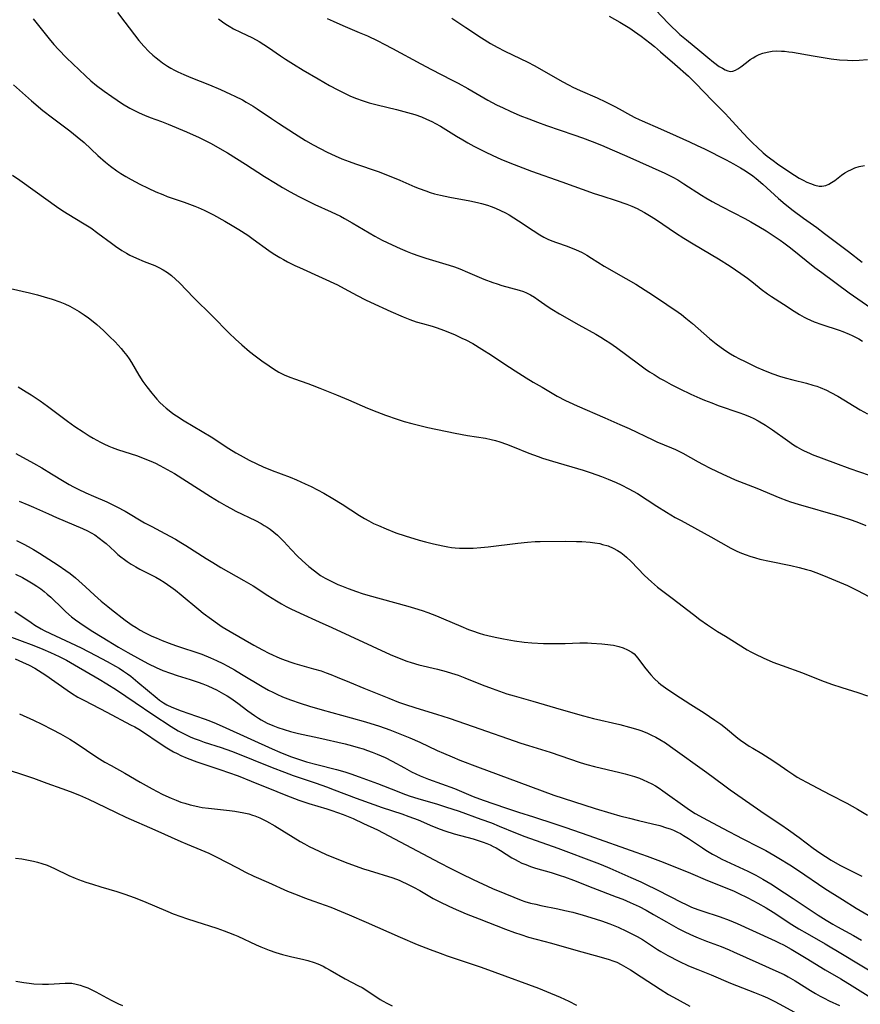
# Model space of a CAD drawing. Units: inches. Extents: x 2080196 to 2085652, y 249202 to 254644.
# Drawn here: x 2080588 to 2080726, y 250075 to 250236 of the extents above; entities that cross this region are included whole.
import ezdxf

# ---------------------------------------------------------------- set-up
doc = ezdxf.new("R2010")
doc.units = ezdxf.units.IN
doc.header["$MEASUREMENT"] = 0
doc.layers.add('c_22_T12S_R19E', color=53, linetype='Continuous')

msp = doc.modelspace()

# ---------------------------------------------------------------- linework, layer by layer
at = {"layer": 'c_22_T12S_R19E', "elevation": 968}
msp.add_lwpolyline([(2080586.68, 250113.45), (2080588.21, 250112.96), (2080590.33, 250112.23), (2080592.56, 250111.41), (2080595, 250110.55), (2080596.35, 250110.06), (2080597.89, 250109.43), (2080599.37, 250108.78), (2080600.59, 250108.19), (2080603.87, 250106.59), (2080605.45, 250105.86), (2080610.25, 250103.78), (2080614.46, 250101.86), (2080615.55, 250101.4), (2080617.76, 250100.49), (2080619.05, 250099.95), (2080620.29, 250099.36), (2080623.76, 250097.54), (2080625.1, 250096.85), (2080626.44, 250096.19), (2080628.82, 250095.11), (2080631.96, 250093.74), (2080633.55, 250093.09), (2080634.76, 250092.62), (2080636.28, 250092.06), (2080639.04, 250091.07), (2080640.75, 250090.41), (2080642.05, 250089.86), (2080644.83, 250088.62), (2080650.42, 250086.19), (2080653.22, 250085), (2080655.35, 250084.15), (2080656.98, 250083.54), (2080658.1, 250083.14), (2080663.71, 250081.25), (2080665.95, 250080.45), (2080673.06, 250077.8), (2080674.39, 250077.28), (2080676.61, 250076.35), (2080678.03, 250075.71), (2080679.33, 250075.05)], dxfattribs=at)
at = {"layer": 'c_22_T12S_R19E'}
for points in [[(2080604.1, 250237.66, 940), (2080605.33, 250236.1, 940), (2080607.63, 250233.1, 940), (2080608.44, 250232.14, 940), (2080609.26, 250231.29, 940), (2080609.92, 250230.68, 940), (2080610.42, 250230.25, 940), (2080610.93, 250229.84, 940), (2080611.46, 250229.45, 940), (2080612.31, 250228.9, 940), (2080612.87, 250228.56, 940), (2080613.45, 250228.25, 940), (2080613.97, 250227.98, 940), (2080614.99, 250227.51, 940), (2080616.14, 250227.02, 940), (2080619.18, 250225.83, 940), (2080621, 250225.08, 940), (2080622.64, 250224.32, 940), (2080623.35, 250223.98, 940), (2080624.58, 250223.34, 940), (2080625.19, 250223, 940), (2080626.33, 250222.31, 940), (2080627, 250221.87, 940), (2080629.32, 250220.29, 940), (2080630.48, 250219.53, 940), (2080633.09, 250217.83, 940), (2080634.92, 250216.69, 940), (2080636.14, 250215.99, 940), (2080637.3, 250215.38, 940), (2080638.44, 250214.81, 940), (2080639.77, 250214.2, 940), (2080640.88, 250213.71, 940), (2080642.06, 250213.25, 940), (2080643.12, 250212.87, 940), (2080646.79, 250211.61, 940), (2080648.32, 250211.04, 940), (2080650.34, 250210.22, 940), (2080652.84, 250209.12, 940), (2080653.51, 250208.84, 940), (2080654.6, 250208.43, 940), (2080655.32, 250208.19, 940), (2080656.05, 250207.98, 940), (2080657.05, 250207.73, 940), (2080658.54, 250207.42, 940), (2080661.81, 250206.83, 940), (2080663.07, 250206.56, 940), (2080663.76, 250206.38, 940), (2080664.7, 250206.1, 940), (2080665.33, 250205.89, 940), (2080666.02, 250205.63, 940), (2080666.87, 250205.26, 940), (2080667.69, 250204.85, 940), (2080668.26, 250204.53, 940), (2080669.05, 250204.05, 940), (2080669.81, 250203.55, 940), (2080672.18, 250201.94, 940), (2080673.31, 250201.24, 940), (2080673.96, 250200.89, 940), (2080674.62, 250200.56, 940), (2080675.24, 250200.29, 940), (2080676.03, 250200, 940), (2080677.77, 250199.39, 940), (2080678.45, 250199.13, 940), (2080679.13, 250198.86, 940), (2080680.21, 250198.35, 940), (2080680.98, 250197.91, 940), (2080681.74, 250197.45, 940), (2080683.84, 250196.13, 940), (2080687.39, 250194.12, 940), (2080689.02, 250193.14, 940), (2080690.58, 250192.17, 940), (2080691.74, 250191.42, 940), (2080694.1, 250189.84, 940), (2080695.94, 250188.57, 940), (2080696.48, 250188.18, 940), (2080697.24, 250187.6, 940), (2080698.31, 250186.73, 940), (2080701.1, 250184.27, 940), (2080702.19, 250183.38, 940), (2080703.01, 250182.78, 940), (2080703.76, 250182.25, 940), (2080704.53, 250181.76, 940), (2080705.21, 250181.36, 940), (2080706, 250180.93, 940), (2080706.8, 250180.53, 940), (2080708.82, 250179.57, 940), (2080709.84, 250179.12, 940), (2080710.48, 250178.86, 940), (2080711.46, 250178.49, 940), (2080712.55, 250178.11, 940), (2080713.47, 250177.83, 940), (2080714.75, 250177.48, 940), (2080716.98, 250176.93, 940), (2080718.04, 250176.63, 940), (2080718.65, 250176.44, 940), (2080719.24, 250176.22, 940), (2080720.24, 250175.8, 940), (2080720.99, 250175.43, 940), (2080722.11, 250174.81, 940), (2080725.8, 250172.6, 940), (2080726.99, 250171.92, 940)], [(2080692.25, 250238.09, 930), (2080694.39, 250235.87, 930), (2080694.99, 250235.26, 930), (2080695.63, 250234.66, 930), (2080696.26, 250234.09, 930), (2080697.35, 250233.17, 930), (2080699.52, 250231.39, 930), (2080700.82, 250230.29, 930), (2080701.74, 250229.54, 930), (2080702.7, 250228.85, 930), (2080703.2, 250228.53, 930), (2080703.65, 250228.28, 930), (2080704.09, 250228.09, 930), (2080704.52, 250228.02, 930), (2080704.93, 250228.06, 930), (2080705.33, 250228.21, 930), (2080705.74, 250228.43, 930), (2080706.22, 250228.77, 930), (2080707.14, 250229.5, 930), (2080707.77, 250229.95, 930), (2080708.23, 250230.25, 930), (2080708.71, 250230.52, 930), (2080709.25, 250230.78, 930), (2080709.81, 250231, 930), (2080710.55, 250231.2, 930), (2080711.36, 250231.33, 930), (2080712.12, 250231.37, 930), (2080712.9, 250231.35, 930), (2080713.36, 250231.32, 930), (2080714.11, 250231.24, 930), (2080714.71, 250231.15, 930), (2080718.1, 250230.55, 930), (2080719.38, 250230.34, 930), (2080721.02, 250230.1, 930), (2080722.4, 250229.94, 930), (2080723.7, 250229.85, 930), (2080724.47, 250229.83, 930), (2080725.61, 250229.85, 930), (2080726.98, 250229.97, 930)], [(2080590.32, 250236.61, 942), (2080592.93, 250233.34, 942), (2080593.7, 250232.43, 942), (2080594.47, 250231.59, 942), (2080595.77, 250230.27, 942), (2080598.85, 250227.31, 942), (2080599.74, 250226.49, 942), (2080600.66, 250225.73, 942), (2080601.91, 250224.78, 942), (2080603.16, 250223.9, 942), (2080604.95, 250222.73, 942), (2080606.13, 250222.02, 942), (2080606.79, 250221.65, 942), (2080607.64, 250221.23, 942), (2080608.51, 250220.84, 942), (2080609.44, 250220.48, 942), (2080611.32, 250219.8, 942), (2080612.39, 250219.38, 942), (2080615.39, 250218.13, 942), (2080617.48, 250217.18, 942), (2080618.6, 250216.63, 942), (2080619.46, 250216.19, 942), (2080620.87, 250215.4, 942), (2080622.11, 250214.67, 942), (2080625.09, 250212.81, 942), (2080628.18, 250210.83, 942), (2080629.99, 250209.69, 942), (2080631.16, 250208.98, 942), (2080632.38, 250208.28, 942), (2080633.8, 250207.52, 942), (2080635.44, 250206.7, 942), (2080636.42, 250206.24, 942), (2080639.1, 250205.04, 942), (2080640.65, 250204.28, 942), (2080641.32, 250203.93, 942), (2080642.53, 250203.24, 942), (2080646.26, 250201.05, 942), (2080647.48, 250200.39, 942), (2080649.1, 250199.6, 942), (2080650.43, 250199, 942), (2080651.59, 250198.51, 942), (2080652.37, 250198.2, 942), (2080653.49, 250197.78, 942), (2080654.63, 250197.41, 942), (2080658.45, 250196.27, 942), (2080659.32, 250195.98, 942), (2080660.18, 250195.67, 942), (2080661.46, 250195.15, 942), (2080664.14, 250194.01, 942), (2080665.59, 250193.44, 942), (2080666.32, 250193.2, 942), (2080667.05, 250192.97, 942), (2080669.89, 250192.19, 942), (2080670.6, 250191.95, 942), (2080671.09, 250191.76, 942), (2080671.78, 250191.41, 942), (2080672.44, 250191.01, 942), (2080673.02, 250190.61, 942), (2080674.65, 250189.47, 942), (2080675.25, 250189.07, 942), (2080676.51, 250188.3, 942), (2080679.69, 250186.49, 942), (2080682.47, 250184.96, 942), (2080683.3, 250184.48, 942), (2080684.08, 250184, 942), (2080684.75, 250183.56, 942), (2080685.87, 250182.78, 942), (2080689.46, 250180.09, 942), (2080690.55, 250179.32, 942), (2080691.27, 250178.82, 942), (2080692.01, 250178.34, 942), (2080693.03, 250177.72, 942), (2080693.64, 250177.37, 942), (2080694.84, 250176.73, 942), (2080696.26, 250176.01, 942), (2080698.04, 250175.16, 942), (2080699.53, 250174.48, 942), (2080700.3, 250174.15, 942), (2080701.46, 250173.7, 942), (2080702.5, 250173.31, 942), (2080706.04, 250172.11, 942), (2080706.68, 250171.87, 942), (2080707.62, 250171.48, 942), (2080708.35, 250171.13, 942), (2080709.06, 250170.75, 942), (2080710.28, 250170.05, 942), (2080711.42, 250169.32, 942), (2080713.89, 250167.54, 942), (2080714.88, 250166.86, 942), (2080715.39, 250166.53, 942), (2080716.14, 250166.09, 942), (2080716.62, 250165.85, 942), (2080717.46, 250165.47, 942), (2080717.92, 250165.28, 942), (2080721.73, 250163.83, 942), (2080724.1, 250162.95, 942), (2080727.24, 250161.87, 942)], [(2080620.63, 250236.62, 938), (2080621.32, 250236.12, 938), (2080621.87, 250235.75, 938), (2080622.43, 250235.41, 938), (2080623.12, 250235.02, 938), (2080624.25, 250234.45, 938), (2080626.24, 250233.51, 938), (2080627.32, 250232.92, 938), (2080628.1, 250232.45, 938), (2080628.86, 250231.95, 938), (2080630.81, 250230.59, 938), (2080631.65, 250230.03, 938), (2080632.95, 250229.2, 938), (2080634.51, 250228.25, 938), (2080636.98, 250226.79, 938), (2080638.83, 250225.72, 938), (2080640.18, 250224.98, 938), (2080641.49, 250224.33, 938), (2080642.17, 250224.02, 938), (2080643.08, 250223.66, 938), (2080644.34, 250223.2, 938), (2080645.33, 250222.89, 938), (2080646.67, 250222.52, 938), (2080649.8, 250221.78, 938), (2080651.01, 250221.47, 938), (2080651.62, 250221.3, 938), (2080652.8, 250220.95, 938), (2080653.9, 250220.56, 938), (2080654.75, 250220.22, 938), (2080655.58, 250219.84, 938), (2080656.23, 250219.5, 938), (2080657.03, 250219.04, 938), (2080659.63, 250217.42, 938), (2080660.67, 250216.79, 938), (2080661.51, 250216.31, 938), (2080662.47, 250215.79, 938), (2080664.36, 250214.83, 938), (2080665.62, 250214.23, 938), (2080666.92, 250213.65, 938), (2080667.57, 250213.37, 938), (2080669.09, 250212.76, 938), (2080671.94, 250211.7, 938), (2080676.9, 250209.95, 938), (2080682.19, 250208.03, 938), (2080683.46, 250207.61, 938), (2080685.83, 250206.85, 938), (2080687.54, 250206.25, 938), (2080688.36, 250205.93, 938), (2080689.26, 250205.54, 938), (2080689.72, 250205.31, 938), (2080690.45, 250204.91, 938), (2080691.53, 250204.25, 938), (2080692.41, 250203.68, 938), (2080695.52, 250201.58, 938), (2080696.9, 250200.69, 938), (2080698.44, 250199.76, 938), (2080702.59, 250197.3, 938), (2080704.48, 250196.1, 938), (2080706.2, 250194.93, 938), (2080707.3, 250194.13, 938), (2080708.3, 250193.36, 938), (2080709.57, 250192.35, 938), (2080710.59, 250191.57, 938), (2080711.25, 250191.12, 938), (2080713.23, 250189.88, 938), (2080714.98, 250188.74, 938), (2080715.84, 250188.2, 938), (2080716.62, 250187.76, 938), (2080717.04, 250187.55, 938), (2080717.64, 250187.27, 938), (2080718.26, 250187.01, 938), (2080719.47, 250186.57, 938), (2080722.34, 250185.61, 938), (2080722.92, 250185.39, 938), (2080723.98, 250184.97, 938), (2080724.45, 250184.75, 938), (2080725.23, 250184.37, 938), (2080725.56, 250184.19, 938), (2080726.16, 250183.83, 938)], [(2080638.47, 250236.7, 936), (2080639.43, 250236.25, 936), (2080641.04, 250235.55, 936), (2080643.72, 250234.42, 936), (2080645.05, 250233.83, 936), (2080646.78, 250233.01, 936), (2080647.8, 250232.5, 936), (2080649.18, 250231.77, 936), (2080653.83, 250229.24, 936), (2080655.56, 250228.33, 936), (2080658.82, 250226.66, 936), (2080659.92, 250226.07, 936), (2080661.48, 250225.2, 936), (2080664.79, 250223.3, 936), (2080666.19, 250222.56, 936), (2080667.27, 250222.04, 936), (2080668.43, 250221.52, 936), (2080670.04, 250220.82, 936), (2080671.49, 250220.23, 936), (2080672.94, 250219.69, 936), (2080674.4, 250219.17, 936), (2080678.86, 250217.64, 936), (2080680.28, 250217.14, 936), (2080681.85, 250216.54, 936), (2080683.39, 250215.92, 936), (2080685.14, 250215.19, 936), (2080687.53, 250214.14, 936), (2080693.78, 250211.34, 936), (2080695.07, 250210.7, 936), (2080695.89, 250210.24, 936), (2080696.91, 250209.62, 936), (2080699.78, 250207.77, 936), (2080700.51, 250207.32, 936), (2080701.52, 250206.71, 936), (2080703.05, 250205.88, 936), (2080706.89, 250203.91, 936), (2080707.86, 250203.38, 936), (2080709.18, 250202.62, 936), (2080710.4, 250201.88, 936), (2080711.55, 250201.15, 936), (2080712.68, 250200.39, 936), (2080713.28, 250199.96, 936), (2080714.38, 250199.12, 936), (2080718.37, 250195.92, 936), (2080719.47, 250195.08, 936), (2080723.97, 250191.76, 936), (2080727.55, 250189.29, 936)], [(2080658.86, 250236.76, 934), (2080661.16, 250235.22, 934), (2080663.74, 250233.52, 934), (2080665.24, 250232.61, 934), (2080666.31, 250232.01, 934), (2080667.59, 250231.35, 934), (2080671.33, 250229.53, 934), (2080672.36, 250229, 934), (2080673.62, 250228.3, 934), (2080676.94, 250226.36, 934), (2080678.08, 250225.75, 934), (2080678.7, 250225.44, 934), (2080679.9, 250224.89, 934), (2080682.69, 250223.68, 934), (2080684.04, 250223.06, 934), (2080685.58, 250222.28, 934), (2080686.31, 250221.89, 934), (2080688.16, 250220.86, 934), (2080688.85, 250220.48, 934), (2080689.56, 250220.14, 934), (2080690.05, 250219.92, 934), (2080693.04, 250218.64, 934), (2080695.62, 250217.45, 934), (2080697.8, 250216.48, 934), (2080699.1, 250215.88, 934), (2080700.25, 250215.33, 934), (2080703.8, 250213.55, 934), (2080705.04, 250212.89, 934), (2080706.19, 250212.23, 934), (2080706.73, 250211.91, 934), (2080707.63, 250211.31, 934), (2080708.17, 250210.91, 934), (2080708.74, 250210.47, 934), (2080709.83, 250209.55, 934), (2080712.42, 250207.19, 934), (2080713.5, 250206.28, 934), (2080714.8, 250205.24, 934), (2080716.47, 250203.98, 934), (2080718.65, 250202.43, 934), (2080719.95, 250201.47, 934), (2080723.84, 250198.53, 934), (2080726.08, 250196.76, 934)], [(2080684.63, 250237.07, 932), (2080686.41, 250236.07, 932), (2080688.03, 250235.09, 932), (2080688.83, 250234.57, 932), (2080689.92, 250233.8, 932), (2080691.32, 250232.71, 932), (2080692.08, 250232.11, 932), (2080693.09, 250231.25, 932), (2080695.42, 250229.22, 932), (2080697.65, 250227.22, 932), (2080698.85, 250226.06, 932), (2080701.51, 250223.25, 932), (2080703.65, 250221.11, 932), (2080704.27, 250220.46, 932), (2080706.61, 250217.9, 932), (2080707.49, 250216.99, 932), (2080708.2, 250216.28, 932), (2080708.92, 250215.59, 932), (2080709.91, 250214.69, 932), (2080710.56, 250214.14, 932), (2080711.52, 250213.4, 932), (2080712.24, 250212.87, 932), (2080713.45, 250212.04, 932), (2080715.03, 250211.02, 932), (2080715.8, 250210.55, 932), (2080716.43, 250210.19, 932), (2080717.03, 250209.9, 932), (2080717.62, 250209.64, 932), (2080718.34, 250209.37, 932), (2080719.04, 250209.22, 932), (2080719.51, 250209.21, 932), (2080720.15, 250209.33, 932), (2080720.62, 250209.53, 932), (2080721.09, 250209.8, 932), (2080721.62, 250210.17, 932), (2080722.72, 250211, 932), (2080723.27, 250211.38, 932), (2080723.85, 250211.72, 932), (2080724.22, 250211.92, 932), (2080724.9, 250212.21, 932), (2080725.6, 250212.43, 932), (2080726.49, 250212.61, 932)], [(2080587.08, 250225.84, 944), (2080590.02, 250223.21, 944), (2080591.87, 250221.64, 944), (2080593.45, 250220.4, 944), (2080596.3, 250218.28, 944), (2080597.51, 250217.33, 944), (2080598.64, 250216.36, 944), (2080600.89, 250214.24, 944), (2080602.14, 250213.14, 944), (2080602.97, 250212.48, 944), (2080604.01, 250211.73, 944), (2080604.64, 250211.31, 944), (2080605.49, 250210.79, 944), (2080606.37, 250210.3, 944), (2080607.77, 250209.57, 944), (2080609.13, 250208.89, 944), (2080610.39, 250208.31, 944), (2080611.52, 250207.83, 944), (2080612.26, 250207.55, 944), (2080615.03, 250206.6, 944), (2080616.77, 250205.94, 944), (2080617.32, 250205.71, 944), (2080618.3, 250205.27, 944), (2080619.81, 250204.52, 944), (2080621.72, 250203.47, 944), (2080622.92, 250202.77, 944), (2080624, 250202.11, 944), (2080625.44, 250201.17, 944), (2080626.35, 250200.54, 944), (2080628.9, 250198.7, 944), (2080629.6, 250198.21, 944), (2080630.69, 250197.53, 944), (2080631.31, 250197.18, 944), (2080631.94, 250196.84, 944), (2080633.15, 250196.24, 944), (2080633.95, 250195.87, 944), (2080637.66, 250194.21, 944), (2080640.17, 250193.03, 944), (2080641.27, 250192.48, 944), (2080643.4, 250191.31, 944), (2080644.75, 250190.6, 944), (2080645.57, 250190.21, 944), (2080648.91, 250188.67, 944), (2080650.93, 250187.8, 944), (2080651.98, 250187.39, 944), (2080653.06, 250187.02, 944), (2080654.07, 250186.71, 944), (2080655.67, 250186.27, 944), (2080656.32, 250186.07, 944), (2080657.09, 250185.8, 944), (2080657.97, 250185.46, 944), (2080659.41, 250184.85, 944), (2080660.54, 250184.34, 944), (2080661.16, 250184.04, 944), (2080662.32, 250183.42, 944), (2080663.8, 250182.54, 944), (2080665.38, 250181.53, 944), (2080667.39, 250180.18, 944), (2080669.23, 250178.99, 944), (2080671.05, 250177.83, 944), (2080672.18, 250177.13, 944), (2080673.66, 250176.27, 944), (2080676.16, 250174.84, 944), (2080677.51, 250174.12, 944), (2080678.1, 250173.83, 944), (2080679.42, 250173.22, 944), (2080683.96, 250171.26, 944), (2080686.39, 250170.2, 944), (2080687.93, 250169.5, 944), (2080691.82, 250167.66, 944), (2080692.49, 250167.36, 944), (2080694.87, 250166.37, 944), (2080695.51, 250166.08, 944), (2080696.05, 250165.82, 944), (2080696.73, 250165.47, 944), (2080699.26, 250164.04, 944), (2080699.95, 250163.66, 944), (2080701.21, 250163.01, 944), (2080703.26, 250162.03, 944), (2080704.47, 250161.49, 944), (2080705.32, 250161.13, 944), (2080708.86, 250159.73, 944), (2080712.61, 250158.15, 944), (2080713.78, 250157.7, 944), (2080714.39, 250157.49, 944), (2080715.6, 250157.11, 944), (2080722.42, 250155.14, 944), (2080724.49, 250154.49, 944), (2080725.48, 250154.13, 944), (2080726.68, 250153.63, 944)], [(2080586.89, 250211, 946), (2080588.11, 250210.18, 946), (2080590.64, 250208.4, 946), (2080594.13, 250205.91, 946), (2080595.01, 250205.3, 946), (2080595.89, 250204.73, 946), (2080598.63, 250203.07, 946), (2080599.72, 250202.38, 946), (2080600.89, 250201.54, 946), (2080603.1, 250199.87, 946), (2080603.8, 250199.37, 946), (2080604.84, 250198.69, 946), (2080605.57, 250198.25, 946), (2080606.13, 250197.94, 946), (2080607.24, 250197.4, 946), (2080608.48, 250196.88, 946), (2080610.21, 250196.22, 946), (2080610.89, 250195.92, 946), (2080611.61, 250195.53, 946), (2080612.29, 250195.08, 946), (2080612.95, 250194.58, 946), (2080613.63, 250193.99, 946), (2080614.29, 250193.36, 946), (2080616.6, 250190.94, 946), (2080619.6, 250187.99, 946), (2080622.39, 250185.15, 946), (2080623.44, 250184.14, 946), (2080624.47, 250183.2, 946), (2080625.72, 250182.15, 946), (2080626.66, 250181.42, 946), (2080627.73, 250180.63, 946), (2080628.95, 250179.76, 946), (2080629.52, 250179.38, 946), (2080630.13, 250179, 946), (2080630.56, 250178.75, 946), (2080631, 250178.51, 946), (2080631.54, 250178.26, 946), (2080632.5, 250177.85, 946), (2080633.1, 250177.63, 946), (2080635.3, 250176.89, 946), (2080636.02, 250176.64, 946), (2080637.27, 250176.15, 946), (2080639.96, 250175.06, 946), (2080641.94, 250174.22, 946), (2080645.07, 250172.86, 946), (2080646.58, 250172.23, 946), (2080647.99, 250171.7, 946), (2080649.93, 250171.04, 946), (2080651.08, 250170.69, 946), (2080652.32, 250170.34, 946), (2080653.43, 250170.05, 946), (2080654.97, 250169.7, 946), (2080659.44, 250168.75, 946), (2080661.46, 250168.38, 946), (2080664.39, 250167.92, 946), (2080665.3, 250167.73, 946), (2080666.02, 250167.54, 946), (2080666.73, 250167.32, 946), (2080667.82, 250166.94, 946), (2080668.82, 250166.55, 946), (2080671.48, 250165.49, 946), (2080673.01, 250164.92, 946), (2080673.73, 250164.68, 946), (2080675.38, 250164.16, 946), (2080680.39, 250162.68, 946), (2080681.69, 250162.26, 946), (2080683.41, 250161.65, 946), (2080684.5, 250161.22, 946), (2080685.8, 250160.67, 946), (2080686.61, 250160.3, 946), (2080687.89, 250159.66, 946), (2080688.59, 250159.27, 946), (2080689.28, 250158.86, 946), (2080692.48, 250156.77, 946), (2080694.05, 250155.81, 946), (2080695.49, 250154.96, 946), (2080696.43, 250154.44, 946), (2080701.33, 250151.79, 946), (2080704.58, 250149.93, 946), (2080705.55, 250149.44, 946), (2080706.32, 250149.1, 946), (2080707.11, 250148.8, 946), (2080707.7, 250148.59, 946), (2080708.61, 250148.32, 946), (2080709.36, 250148.12, 946), (2080710.92, 250147.76, 946), (2080714.41, 250147.06, 946), (2080715.8, 250146.76, 946), (2080716.98, 250146.44, 946), (2080717.63, 250146.24, 946), (2080718.52, 250145.93, 946), (2080719.75, 250145.46, 946), (2080721.1, 250144.91, 946), (2080722.41, 250144.35, 946), (2080723.72, 250143.77, 946), (2080725.35, 250142.98, 946), (2080727.21, 250142.01, 946)], [(2080586.6, 250192.48, 948), (2080589.67, 250191.76, 948), (2080590.99, 250191.43, 948), (2080592.11, 250191.11, 948), (2080593.43, 250190.7, 948), (2080594.65, 250190.27, 948), (2080595.48, 250189.94, 948), (2080596.28, 250189.57, 948), (2080597.07, 250189.15, 948), (2080597.84, 250188.68, 948), (2080598.64, 250188.16, 948), (2080599.35, 250187.66, 948), (2080600.14, 250187.06, 948), (2080600.73, 250186.57, 948), (2080601.84, 250185.57, 948), (2080602.82, 250184.61, 948), (2080603.71, 250183.69, 948), (2080604.7, 250182.62, 948), (2080605.12, 250182.13, 948), (2080605.62, 250181.49, 948), (2080606.02, 250180.92, 948), (2080606.4, 250180.32, 948), (2080607.61, 250178.27, 948), (2080608.28, 250177.22, 948), (2080608.89, 250176.36, 948), (2080609.71, 250175.29, 948), (2080610.56, 250174.31, 948), (2080611.06, 250173.79, 948), (2080611.58, 250173.29, 948), (2080612.06, 250172.87, 948), (2080612.58, 250172.44, 948), (2080613.18, 250172, 948), (2080613.8, 250171.57, 948), (2080615.05, 250170.78, 948), (2080617.98, 250169.05, 948), (2080619.47, 250168.15, 948), (2080622.36, 250166.26, 948), (2080623.5, 250165.55, 948), (2080624.21, 250165.14, 948), (2080625.7, 250164.34, 948), (2080626.94, 250163.73, 948), (2080627.99, 250163.26, 948), (2080629.46, 250162.64, 948), (2080632.37, 250161.52, 948), (2080633.43, 250161.1, 948), (2080634.88, 250160.47, 948), (2080635.84, 250160.01, 948), (2080637.89, 250158.93, 948), (2080639.4, 250158.07, 948), (2080640.94, 250157.1, 948), (2080643.78, 250155.24, 948), (2080644.59, 250154.75, 948), (2080645.28, 250154.37, 948), (2080646.07, 250153.98, 948), (2080646.88, 250153.6, 948), (2080648.14, 250153.06, 948), (2080649.7, 250152.45, 948), (2080651.22, 250151.92, 948), (2080653.53, 250151.22, 948), (2080654.56, 250150.94, 948), (2080655.87, 250150.61, 948), (2080657.38, 250150.28, 948), (2080658.24, 250150.13, 948), (2080658.84, 250150.04, 948), (2080659.43, 250149.98, 948), (2080660.14, 250149.93, 948), (2080660.85, 250149.9, 948), (2080661.69, 250149.89, 948), (2080662.4, 250149.91, 948), (2080663.64, 250150, 948), (2080664.83, 250150.13, 948), (2080669.68, 250150.75, 948), (2080671.26, 250150.91, 948), (2080672.56, 250150.98, 948), (2080673.36, 250151, 948), (2080677.57, 250151.06, 948), (2080679.31, 250151.02, 948), (2080680.17, 250150.98, 948), (2080681.52, 250150.88, 948), (2080682.33, 250150.78, 948), (2080683.12, 250150.65, 948), (2080683.59, 250150.54, 948), (2080684.48, 250150.27, 948), (2080685.32, 250149.92, 948), (2080686.04, 250149.54, 948), (2080686.58, 250149.18, 948), (2080687.09, 250148.78, 948), (2080687.49, 250148.43, 948), (2080688.24, 250147.71, 948), (2080690.44, 250145.46, 948), (2080691.58, 250144.4, 948), (2080692.58, 250143.55, 948), (2080693.23, 250143.04, 948), (2080694.99, 250141.71, 948), (2080698.45, 250139.04, 948), (2080699.53, 250138.25, 948), (2080700.77, 250137.37, 948), (2080702.41, 250136.26, 948), (2080703.69, 250135.47, 948), (2080707.29, 250133.28, 948), (2080707.88, 250132.95, 948), (2080708.61, 250132.55, 948), (2080709.91, 250131.93, 948), (2080711.49, 250131.26, 948), (2080712.99, 250130.68, 948), (2080716.34, 250129.48, 948), (2080719.45, 250128.25, 948), (2080721.07, 250127.64, 948), (2080722.76, 250127.06, 948), (2080725.41, 250126.24, 948), (2080726.98, 250125.74, 948)], [(2080587.83, 250176.33, 950), (2080589.16, 250175.54, 950), (2080589.96, 250175.03, 950), (2080591.42, 250174.04, 950), (2080592.65, 250173.17, 950), (2080595.92, 250170.72, 950), (2080597.1, 250169.87, 950), (2080598.46, 250168.96, 950), (2080599.47, 250168.33, 950), (2080600.11, 250167.95, 950), (2080601.31, 250167.3, 950), (2080601.87, 250167.02, 950), (2080602.71, 250166.64, 950), (2080603.23, 250166.43, 950), (2080604.1, 250166.1, 950), (2080607.4, 250165.02, 950), (2080608.32, 250164.68, 950), (2080609.58, 250164.17, 950), (2080610.31, 250163.82, 950), (2080611.03, 250163.45, 950), (2080612.23, 250162.81, 950), (2080613.43, 250162.12, 950), (2080619.33, 250158.38, 950), (2080620.74, 250157.52, 950), (2080621.9, 250156.85, 950), (2080622.61, 250156.46, 950), (2080623.52, 250155.98, 950), (2080626.73, 250154.43, 950), (2080627.66, 250153.94, 950), (2080628.15, 250153.65, 950), (2080628.64, 250153.34, 950), (2080629.11, 250153.02, 950), (2080629.73, 250152.54, 950), (2080630.32, 250152.03, 950), (2080630.86, 250151.52, 950), (2080631.38, 250150.98, 950), (2080632.57, 250149.69, 950), (2080633.62, 250148.62, 950), (2080634.38, 250147.89, 950), (2080635.48, 250146.9, 950), (2080636.38, 250146.18, 950), (2080636.88, 250145.81, 950), (2080637.39, 250145.46, 950), (2080638.15, 250145, 950), (2080638.98, 250144.55, 950), (2080640.2, 250143.98, 950), (2080640.81, 250143.72, 950), (2080641.89, 250143.29, 950), (2080643.26, 250142.8, 950), (2080644.18, 250142.5, 950), (2080645.11, 250142.22, 950)], [(2080587.45, 250165.4, 952), (2080590.33, 250163.84, 952), (2080591.69, 250163.07, 952), (2080593.32, 250162.11, 952), (2080595.39, 250160.84, 952), (2080596.21, 250160.35, 952), (2080596.92, 250159.96, 952), (2080597.66, 250159.58, 952), (2080598.94, 250158.96, 952), (2080600.19, 250158.41, 952), (2080602.35, 250157.48, 952), (2080603.36, 250157.01, 952), (2080604.02, 250156.68, 952), (2080605.34, 250155.97, 952), (2080608.56, 250154.07, 952), (2080609.72, 250153.44, 952), (2080611.86, 250152.32, 952), (2080613.6, 250151.37, 952), (2080614.49, 250150.85, 952), (2080615.3, 250150.35, 952), (2080618.63, 250148.23, 952), (2080619.75, 250147.54, 952), (2080621.06, 250146.76, 952), (2080624.83, 250144.64, 952), (2080626.32, 250143.73, 952), (2080628.75, 250142.17, 952), (2080630.17, 250141.29, 952), (2080630.99, 250140.8, 952), (2080631.74, 250140.38, 952), (2080632.5, 250139.98, 952), (2080634.04, 250139.25, 952), (2080637.15, 250137.87, 952), (2080639.23, 250136.93, 952), (2080648.76, 250132.5, 952), (2080650.5, 250131.76, 952), (2080651.5, 250131.4, 952), (2080652.2, 250131.17, 952), (2080653.47, 250130.8, 952), (2080656.52, 250130.1, 952), (2080657.98, 250129.72, 952), (2080658.84, 250129.45, 952), (2080659.92, 250129.09, 952), (2080661.01, 250128.68, 952), (2080663.87, 250127.53, 952), (2080665.47, 250126.9, 952), (2080666.71, 250126.46, 952), (2080667.9, 250126.07, 952), (2080669.1, 250125.72, 952), (2080672.15, 250124.86, 952), (2080676.81, 250123.5, 952), (2080680.47, 250122.42, 952), (2080682.08, 250122.01, 952), (2080686.42, 250121.01, 952), (2080688.01, 250120.6, 952), (2080689.35, 250120.19, 952), (2080689.99, 250119.96, 952), (2080690.93, 250119.59, 952), (2080691.61, 250119.28, 952), (2080692.28, 250118.95, 952), (2080692.93, 250118.59, 952), (2080693.87, 250118.01, 952), (2080694.7, 250117.44, 952), (2080700.63, 250113.18, 952), (2080703.36, 250111.14, 952), (2080704.47, 250110.34, 952), (2080710.22, 250106.32, 952), (2080712.79, 250104.63, 952), (2080714.06, 250103.77, 952), (2080715.78, 250102.51, 952), (2080718.1, 250100.77, 952), (2080719.19, 250099.98, 952), (2080720.09, 250099.39, 952), (2080721.04, 250098.8, 952), (2080722.47, 250097.98, 952), (2080723.44, 250097.46, 952), (2080724.95, 250096.71, 952), (2080726.06, 250096.18, 952)], [(2080588, 250157.62, 954), (2080589.61, 250156.98, 954), (2080590.35, 250156.65, 954), (2080592.78, 250155.52, 954), (2080594.09, 250154.93, 954), (2080598.4, 250153.12, 954), (2080599.22, 250152.73, 954), (2080599.81, 250152.41, 954), (2080600.39, 250152.07, 954), (2080601.13, 250151.57, 954), (2080601.84, 250151.03, 954), (2080602.27, 250150.66, 954), (2080603.66, 250149.35, 954), (2080604.15, 250148.9, 954), (2080604.67, 250148.48, 954), (2080605.23, 250148.05, 954), (2080605.69, 250147.72, 954), (2080606.35, 250147.29, 954), (2080607.12, 250146.85, 954), (2080607.78, 250146.49, 954), (2080610.41, 250145.15, 954), (2080611.07, 250144.77, 954), (2080611.75, 250144.35, 954), (2080612.87, 250143.58, 954), (2080613.59, 250143.04, 954), (2080614.56, 250142.28, 954), (2080617.46, 250139.85, 954), (2080618.15, 250139.28, 954), (2080619.49, 250138.27, 954), (2080620.5, 250137.55, 954), (2080621.26, 250137.05, 954), (2080622.55, 250136.26, 954), (2080626.43, 250134.04, 954), (2080627.87, 250133.24, 954), (2080628.91, 250132.71, 954), (2080629.5, 250132.43, 954), (2080630.22, 250132.11, 954), (2080630.96, 250131.8, 954), (2080631.72, 250131.51, 954), (2080632.48, 250131.25, 954), (2080633.17, 250131.03, 954), (2080636.24, 250130.16, 954), (2080637.45, 250129.8, 954), (2080638.29, 250129.51, 954), (2080639.08, 250129.22, 954), (2080640.1, 250128.8, 954), (2080642.1, 250127.94, 954), (2080644.44, 250127, 954), (2080648.54, 250125.31, 954), (2080650.14, 250124.68, 954), (2080651.13, 250124.33, 954), (2080653.01, 250123.74, 954), (2080656.39, 250122.72, 954), (2080658.46, 250122.06, 954), (2080662.4, 250120.72, 954), (2080670.21, 250117.98, 954), (2080671.45, 250117.57, 954), (2080674.98, 250116.48, 954), (2080679.9, 250114.79, 954), (2080681.01, 250114.45, 954), (2080682.27, 250114.12, 954), (2080686.4, 250113.17, 954), (2080687.27, 250112.95, 954), (2080688.05, 250112.73, 954), (2080688.82, 250112.49, 954), (2080689.6, 250112.21, 954), (2080690.22, 250111.96, 954), (2080690.93, 250111.64, 954), (2080691.63, 250111.29, 954), (2080692.23, 250110.96, 954), (2080692.85, 250110.58, 954), (2080693.47, 250110.17, 954), (2080697.43, 250107.31, 954), (2080697.98, 250106.93, 954), (2080698.75, 250106.44, 954), (2080700.04, 250105.72, 954), (2080703.23, 250104.03, 954), (2080706.53, 250102.31, 954), (2080709.13, 250100.99, 954), (2080710.32, 250100.37, 954), (2080711.65, 250099.61, 954), (2080712.43, 250099.15, 954), (2080714.27, 250098.01, 954), (2080715.69, 250097.1, 954), (2080720.01, 250094.18, 954), (2080722.86, 250092.33, 954), (2080725.13, 250090.91, 954), (2080727.06, 250089.8, 954)], [(2080587.55, 250151.16, 956), (2080588.78, 250150.57, 956), (2080589.5, 250150.19, 956), (2080590.36, 250149.7, 956), (2080591.35, 250149.1, 956), (2080594.38, 250147.14, 956), (2080595.67, 250146.24, 956), (2080596.34, 250145.74, 956), (2080597.24, 250145.03, 956), (2080597.79, 250144.56, 956), (2080598.88, 250143.59, 956), (2080600.36, 250142.22, 956), (2080601.46, 250141.23, 956), (2080602.53, 250140.33, 956), (2080603.11, 250139.87, 956), (2080605.39, 250138.14, 956), (2080606.53, 250137.32, 956), (2080607.18, 250136.89, 956), (2080607.84, 250136.48, 956), (2080608.56, 250136.07, 956), (2080609.08, 250135.81, 956), (2080609.75, 250135.5, 956), (2080610.44, 250135.2, 956), (2080611.44, 250134.79, 956), (2080612.58, 250134.36, 956), (2080613.61, 250133.99, 956), (2080617.9, 250132.52, 956), (2080619.35, 250131.95, 956), (2080620.31, 250131.53, 956), (2080621.34, 250131.02, 956), (2080622.19, 250130.57, 956), (2080623.26, 250129.97, 956), (2080624.44, 250129.28, 956), (2080627.8, 250127.25, 956), (2080628.83, 250126.67, 956), (2080629.53, 250126.31, 956), (2080630.2, 250126, 956), (2080631.16, 250125.58, 956), (2080632.44, 250125.08, 956), (2080634.01, 250124.52, 956), (2080635.58, 250124.02, 956), (2080637.63, 250123.43, 956), (2080642.38, 250122.11, 956), (2080644.73, 250121.45, 956), (2080647.03, 250120.73, 956), (2080648.7, 250120.15, 956), (2080650.37, 250119.51, 956), (2080651.99, 250118.84, 956), (2080653.64, 250118.11, 956), (2080656.47, 250116.79, 956), (2080657.49, 250116.33, 956), (2080658.92, 250115.72, 956), (2080660.21, 250115.2, 956), (2080663.06, 250114.1, 956), (2080669.85, 250111.56, 956), (2080675.61, 250109.47, 956), (2080677.14, 250108.94, 956), (2080682.35, 250107.27, 956), (2080684.93, 250106.5, 956), (2080686.43, 250106.08, 956), (2080687.97, 250105.67, 956), (2080689.45, 250105.31, 956), (2080691.76, 250104.77, 956), (2080692.96, 250104.46, 956), (2080694.07, 250104.12, 956), (2080694.64, 250103.92, 956), (2080695.2, 250103.7, 956), (2080695.85, 250103.39, 956), (2080696.34, 250103.14, 956), (2080696.82, 250102.86, 956), (2080697.64, 250102.33, 956), (2080699.93, 250100.79, 956), (2080700.49, 250100.42, 956), (2080701.58, 250099.78, 956), (2080702.12, 250099.48, 956), (2080703.14, 250098.97, 956), (2080707.39, 250097.02, 956), (2080708.69, 250096.35, 956), (2080709.84, 250095.69, 956), (2080711.13, 250094.9, 956), (2080713.37, 250093.47, 956), (2080714.79, 250092.53, 956), (2080717.24, 250090.87, 956), (2080718.9, 250089.79, 956), (2080720.19, 250088.98, 956), (2080721.29, 250088.32, 956), (2080722.07, 250087.87, 956), (2080724.7, 250086.43, 956), (2080725.99, 250085.69, 956)], [(2080587.41, 250145.65, 958), (2080588.53, 250145.08, 958), (2080589.73, 250144.42, 958), (2080590.29, 250144.08, 958), (2080590.92, 250143.67, 958), (2080591.53, 250143.24, 958), (2080592.07, 250142.82, 958), (2080592.6, 250142.39, 958), (2080593.18, 250141.87, 958), (2080595.15, 250139.95, 958), (2080595.65, 250139.48, 958), (2080596.59, 250138.68, 958), (2080597.25, 250138.18, 958), (2080597.93, 250137.68, 958), (2080598.84, 250137.06, 958), (2080600.09, 250136.24, 958), (2080601.58, 250135.32, 958), (2080604.28, 250133.69, 958), (2080605.8, 250132.8, 958), (2080607.86, 250131.65, 958), (2080609.17, 250130.96, 958), (2080610.46, 250130.34, 958), (2080611.52, 250129.89, 958), (2080612.81, 250129.42, 958), (2080613.91, 250129.06, 958), (2080616.02, 250128.42, 958), (2080617.33, 250127.98, 958), (2080618.08, 250127.7, 958), (2080618.92, 250127.35, 958), (2080619.74, 250126.97, 958), (2080620.31, 250126.69, 958), (2080621.49, 250126.05, 958), (2080622.06, 250125.71, 958), (2080622.67, 250125.31, 958), (2080623.8, 250124.51, 958), (2080625.47, 250123.24, 958), (2080626.56, 250122.47, 958), (2080627.2, 250122.05, 958), (2080627.67, 250121.76, 958), (2080628.63, 250121.25, 958), (2080629.54, 250120.84, 958), (2080630.37, 250120.52, 958), (2080631.41, 250120.18, 958), (2080632.45, 250119.88, 958), (2080633.78, 250119.56, 958), (2080637.12, 250118.83, 958), (2080641.39, 250117.85, 958), (2080642.62, 250117.52, 958), (2080643.56, 250117.26, 958), (2080644.36, 250117.01, 958), (2080645.09, 250116.76, 958), (2080645.81, 250116.5, 958), (2080646.63, 250116.18, 958), (2080647.31, 250115.89, 958), (2080647.95, 250115.6, 958), (2080649.11, 250115.01, 958), (2080651.1, 250113.92, 958), (2080652.29, 250113.28, 958), (2080653.71, 250112.61, 958), (2080655.04, 250112.06, 958), (2080659.32, 250110.51, 958), (2080662.39, 250109.25, 958), (2080664.02, 250108.65, 958), (2080667.67, 250107.39, 958), (2080669.82, 250106.66, 958), (2080672.24, 250105.87, 958), (2080675.74, 250104.77, 958), (2080677.37, 250104.22, 958), (2080681.31, 250102.81, 958), (2080689.03, 250100.13, 958), (2080690.87, 250099.47, 958), (2080693.04, 250098.65, 958), (2080694.58, 250098.03, 958), (2080697.97, 250096.66, 958), (2080700.75, 250095.46, 958), (2080704.18, 250094.12, 958), (2080705.16, 250093.69, 958), (2080705.77, 250093.41, 958), (2080707.39, 250092.61, 958), (2080709, 250091.77, 958), (2080710.36, 250091, 958), (2080711.54, 250090.26, 958), (2080714.58, 250088.28, 958), (2080715.75, 250087.55, 958), (2080717.07, 250086.76, 958), (2080720.03, 250085.09, 958), (2080722.89, 250083.4, 958), (2080728.39, 250080.08, 958)], [(2080645.11, 250142.22, 950), (2080651.69, 250140.4, 950), (2080652.78, 250140.07, 950), (2080654.04, 250139.68, 950), (2080654.97, 250139.35, 950), (2080656.36, 250138.82, 950), (2080657.53, 250138.33, 950), (2080660.37, 250137.12, 950), (2080661.63, 250136.61, 950), (2080662.27, 250136.37, 950), (2080663.35, 250136.01, 950), (2080664.07, 250135.79, 950), (2080664.8, 250135.59, 950), (2080665.96, 250135.32, 950), (2080667.32, 250135.04, 950), (2080669.14, 250134.73, 950), (2080670.73, 250134.52, 950), (2080671.98, 250134.4, 950), (2080673.9, 250134.3, 950), (2080675.44, 250134.27, 950), (2080677.44, 250134.29, 950), (2080679.85, 250134.38, 950), (2080681.1, 250134.38, 950), (2080681.74, 250134.36, 950), (2080683.44, 250134.24, 950), (2080684.42, 250134.14, 950), (2080684.9, 250134.08, 950), (2080685.38, 250134, 950), (2080686.23, 250133.82, 950), (2080686.94, 250133.6, 950), (2080687.68, 250133.28, 950), (2080688.36, 250132.87, 950), (2080688.73, 250132.58, 950), (2080689.38, 250131.87, 950), (2080690.46, 250130.41, 950), (2080690.95, 250129.79, 950), (2080691.48, 250129.18, 950), (2080692.09, 250128.53, 950), (2080692.75, 250127.92, 950), (2080693.13, 250127.59, 950), (2080693.89, 250127.01, 950), (2080695.42, 250125.98, 950), (2080698.05, 250124.29, 950), (2080700.22, 250122.93, 950), (2080701.99, 250121.73, 950), (2080702.94, 250121.05, 950), (2080703.72, 250120.46, 950), (2080705.76, 250118.81, 950), (2080706.18, 250118.48, 950), (2080707.03, 250117.87, 950), (2080707.59, 250117.5, 950), (2080708.18, 250117.14, 950), (2080709.64, 250116.28, 950), (2080710.86, 250115.52, 950), (2080712.11, 250114.68, 950), (2080713.91, 250113.43, 950), (2080714.91, 250112.77, 950), (2080715.48, 250112.41, 950), (2080716.14, 250112.01, 950), (2080716.97, 250111.56, 950), (2080718.84, 250110.6, 950), (2080720.79, 250109.56, 950), (2080723.58, 250108.14, 950), (2080725.34, 250107.17, 950), (2080726.98, 250106.18, 950)], [(2080587.31, 250139.51, 960), (2080589.94, 250137.71, 960), (2080590.56, 250137.32, 960), (2080591.61, 250136.71, 960), (2080592.12, 250136.44, 960), (2080593.15, 250135.93, 960), (2080596.4, 250134.41, 960), (2080598.15, 250133.57, 960), (2080600.55, 250132.35, 960), (2080602.39, 250131.37, 960), (2080603.79, 250130.59, 960), (2080604.38, 250130.23, 960), (2080605.11, 250129.76, 960), (2080605.74, 250129.31, 960), (2080606.27, 250128.92, 960), (2080607.45, 250127.97, 960), (2080610.59, 250125.34, 960), (2080610.98, 250125.02, 960), (2080611.62, 250124.58, 960), (2080612.18, 250124.25, 960), (2080613, 250123.86, 960), (2080614.53, 250123.25, 960), (2080618.29, 250121.96, 960), (2080619.07, 250121.67, 960), (2080620.27, 250121.19, 960), (2080621.86, 250120.49, 960), (2080629.43, 250117.02, 960), (2080630.7, 250116.48, 960), (2080632.47, 250115.78, 960), (2080633.77, 250115.32, 960), (2080635.08, 250114.92, 960), (2080636.77, 250114.46, 960), (2080639.98, 250113.64, 960), (2080641.36, 250113.25, 960), (2080642.32, 250112.95, 960), (2080643.68, 250112.47, 960), (2080646.71, 250111.37, 960), (2080649.9, 250110.08, 960), (2080650.88, 250109.71, 960), (2080651.91, 250109.33, 960), (2080653.46, 250108.83, 960), (2080656.39, 250108, 960), (2080657.86, 250107.55, 960), (2080660.08, 250106.81, 960), (2080663.62, 250105.54, 960), (2080665.36, 250104.89, 960), (2080666.65, 250104.36, 960), (2080669.31, 250103.26, 960), (2080670.82, 250102.67, 960), (2080676.22, 250100.76, 960), (2080682.65, 250098.34, 960), (2080683.37, 250098.06, 960), (2080684.78, 250097.47, 960), (2080688.23, 250095.96, 960), (2080689.84, 250095.24, 960), (2080690.94, 250094.71, 960), (2080692.17, 250094.1, 960), (2080694.85, 250092.71, 960), (2080696.22, 250092.01, 960), (2080697.5, 250091.4, 960), (2080698.17, 250091.11, 960), (2080699.17, 250090.73, 960), (2080699.84, 250090.5, 960), (2080702.85, 250089.51, 960), (2080704.31, 250088.98, 960), (2080705.64, 250088.41, 960), (2080708.14, 250087.25, 960), (2080711.84, 250085.59, 960), (2080712.53, 250085.26, 960), (2080713.22, 250084.91, 960), (2080714.49, 250084.19, 960), (2080716.93, 250082.72, 960), (2080720.06, 250080.85, 960), (2080722.62, 250079.35, 960), (2080724.47, 250078.22, 960), (2080727.54, 250076.31, 960)], [(2080585.69, 250135.74, 962), (2080590.42, 250133.95, 962), (2080591.86, 250133.38, 962), (2080593.16, 250132.83, 962), (2080594.53, 250132.18, 962), (2080595.75, 250131.55, 962), (2080597.09, 250130.81, 962), (2080601.13, 250128.43, 962), (2080602.36, 250127.68, 962), (2080603.93, 250126.68, 962), (2080606.98, 250124.62, 962), (2080609.9, 250122.67, 962), (2080612.92, 250120.7, 962), (2080614.03, 250120.01, 962), (2080615.01, 250119.49, 962), (2080616.13, 250118.97, 962), (2080616.81, 250118.69, 962), (2080617.5, 250118.43, 962), (2080618.32, 250118.14, 962), (2080621.08, 250117.26, 962), (2080622.78, 250116.65, 962), (2080624.34, 250116.06, 962), (2080626.36, 250115.26, 962), (2080629.43, 250113.99, 962), (2080631.49, 250113.19, 962), (2080632.89, 250112.69, 962), (2080636.64, 250111.41, 962), (2080638.37, 250110.8, 962), (2080639.63, 250110.33, 962), (2080643.2, 250108.96, 962), (2080646.12, 250107.89, 962), (2080647.45, 250107.43, 962), (2080650.67, 250106.37, 962), (2080651.83, 250105.97, 962), (2080653.34, 250105.38, 962), (2080655.73, 250104.36, 962), (2080656.95, 250103.87, 962), (2080657.71, 250103.6, 962), (2080659.25, 250103.12, 962), (2080662.36, 250102.27, 962), (2080663.22, 250102.01, 962), (2080664.04, 250101.74, 962), (2080664.61, 250101.52, 962), (2080665.17, 250101.29, 962), (2080665.68, 250101.05, 962), (2080666.17, 250100.79, 962), (2080666.85, 250100.4, 962), (2080668.72, 250099.2, 962), (2080669.23, 250098.91, 962), (2080669.75, 250098.63, 962), (2080670.37, 250098.33, 962), (2080671, 250098.06, 962), (2080671.76, 250097.77, 962), (2080672.61, 250097.49, 962), (2080675.13, 250096.77, 962), (2080676.63, 250096.29, 962), (2080677.33, 250096.05, 962), (2080678.79, 250095.51, 962), (2080681.96, 250094.26, 962), (2080685.83, 250092.81, 962), (2080686.92, 250092.38, 962), (2080688.11, 250091.88, 962), (2080689.55, 250091.21, 962), (2080690.74, 250090.58, 962), (2080691.93, 250089.91, 962), (2080694.04, 250088.67, 962), (2080695.19, 250088.01, 962), (2080695.98, 250087.58, 962), (2080697.17, 250086.99, 962), (2080698.49, 250086.39, 962), (2080699.24, 250086.08, 962), (2080700.6, 250085.54, 962), (2080703.03, 250084.63, 962), (2080704.32, 250084.11, 962), (2080705.03, 250083.8, 962), (2080709.16, 250081.93, 962), (2080711.96, 250080.68, 962), (2080713.3, 250080.04, 962), (2080714, 250079.67, 962), (2080715.14, 250079.02, 962), (2080717.64, 250077.45, 962), (2080718.44, 250076.96, 962), (2080719.25, 250076.5, 962), (2080719.86, 250076.17, 962), (2080720.72, 250075.76, 962), (2080722.39, 250074.99, 962)], [(2080587.33, 250131.77, 964), (2080588.56, 250131.25, 964), (2080589.62, 250130.75, 964), (2080590.56, 250130.25, 964), (2080591.19, 250129.88, 964), (2080592.38, 250129.1, 964), (2080595.84, 250126.65, 964), (2080596.55, 250126.18, 964), (2080597.63, 250125.52, 964), (2080598.72, 250124.93, 964), (2080602.34, 250123.06, 964), (2080606.26, 250120.99, 964), (2080606.93, 250120.63, 964), (2080607.58, 250120.25, 964), (2080608.2, 250119.86, 964), (2080611.1, 250117.89, 964), (2080612.2, 250117.19, 964), (2080613.29, 250116.57, 964), (2080613.9, 250116.25, 964), (2080614.51, 250115.95, 964), (2080615.53, 250115.51, 964), (2080617.09, 250114.92, 964), (2080621.02, 250113.62, 964), (2080622.29, 250113.17, 964), (2080623.87, 250112.59, 964), (2080626.03, 250111.75, 964), (2080630.22, 250110.03, 964), (2080631.67, 250109.46, 964), (2080633.84, 250108.65, 964), (2080635.46, 250108.1, 964), (2080638.38, 250107.22, 964), (2080639.23, 250106.94, 964), (2080640.15, 250106.63, 964), (2080641.06, 250106.29, 964), (2080641.91, 250105.96, 964), (2080642.71, 250105.61, 964), (2080644.42, 250104.83, 964), (2080646.7, 250103.76, 964), (2080647.62, 250103.3, 964), (2080656.9, 250098.37, 964), (2080658.59, 250097.49, 964), (2080660.49, 250096.55, 964), (2080662.4, 250095.64, 964), (2080665.54, 250094.18, 964), (2080667.54, 250093.31, 964), (2080669.03, 250092.71, 964), (2080670.26, 250092.25, 964), (2080670.86, 250092.05, 964), (2080671.78, 250091.77, 964), (2080672.63, 250091.56, 964), (2080673.48, 250091.38, 964), (2080676.26, 250090.82, 964), (2080677.38, 250090.57, 964), (2080678.71, 250090.25, 964), (2080680.41, 250089.79, 964), (2080681.68, 250089.41, 964), (2080683.39, 250088.85, 964), (2080684.76, 250088.36, 964), (2080686.13, 250087.81, 964), (2080687.52, 250087.17, 964), (2080688.69, 250086.58, 964), (2080689.25, 250086.28, 964), (2080690.1, 250085.78, 964), (2080692.57, 250084.17, 964), (2080693.11, 250083.83, 964), (2080694.25, 250083.18, 964), (2080696.09, 250082.25, 964), (2080697.68, 250081.51, 964), (2080699.16, 250080.9, 964), (2080701.34, 250080.03, 964), (2080704.51, 250078.66, 964), (2080708.44, 250077.14, 964), (2080709.82, 250076.57, 964), (2080710.57, 250076.23, 964), (2080711.8, 250075.63, 964), (2080712.53, 250075.25, 964), (2080715.62, 250073.58, 964)], [(2080588.08, 250122.76, 966), (2080590.36, 250121.72, 966), (2080591.71, 250121.08, 966), (2080593.38, 250120.23, 966), (2080594.75, 250119.5, 966), (2080596.32, 250118.61, 966), (2080597.33, 250117.98, 966), (2080600.74, 250115.68, 966), (2080602.04, 250114.87, 966), (2080603.05, 250114.3, 966), (2080605.32, 250113.06, 966), (2080607.85, 250111.59, 966), (2080609.78, 250110.5, 966), (2080611.45, 250109.61, 966), (2080612.05, 250109.32, 966), (2080612.88, 250108.94, 966), (2080613.72, 250108.6, 966), (2080614.48, 250108.32, 966), (2080615.15, 250108.11, 966), (2080616.04, 250107.86, 966), (2080616.76, 250107.68, 966), (2080617.48, 250107.53, 966), (2080617.98, 250107.44, 966), (2080619.01, 250107.29, 966), (2080622.44, 250106.94, 966), (2080623.35, 250106.82, 966), (2080624.83, 250106.56, 966), (2080625.64, 250106.37, 966), (2080626.25, 250106.19, 966), (2080626.59, 250106.07, 966), (2080627.44, 250105.73, 966), (2080627.98, 250105.46, 966), (2080628.52, 250105.18, 966), (2080629.86, 250104.41, 966), (2080634.03, 250101.87, 966), (2080634.76, 250101.46, 966), (2080635.5, 250101.06, 966), (2080637.15, 250100.26, 966), (2080638.42, 250099.69, 966), (2080640.18, 250098.96, 966), (2080641.43, 250098.47, 966), (2080643.04, 250097.87, 966), (2080644.4, 250097.39, 966), (2080645.35, 250097.08, 966), (2080649.19, 250095.88, 966), (2080650.23, 250095.51, 966), (2080650.82, 250095.26, 966), (2080651.41, 250094.99, 966), (2080652.62, 250094.38, 966), (2080653.63, 250093.82, 966), (2080655.84, 250092.54, 966), (2080657.04, 250091.89, 966), (2080658.26, 250091.29, 966), (2080659.11, 250090.91, 966), (2080661.25, 250090, 966), (2080663.38, 250089.16, 966), (2080667.69, 250087.48, 966), (2080669.13, 250086.94, 966), (2080670.18, 250086.59, 966), (2080671.46, 250086.2, 966), (2080675.22, 250085.19, 966), (2080679.21, 250084.03, 966), (2080683.37, 250082.92, 966), (2080684.63, 250082.53, 966), (2080685.27, 250082.3, 966), (2080685.89, 250082.06, 966), (2080686.64, 250081.7, 966), (2080687.39, 250081.29, 966), (2080688.13, 250080.84, 966), (2080689.92, 250079.69, 966), (2080692.99, 250077.67, 966), (2080694.37, 250076.81, 966), (2080695.77, 250076, 966), (2080697.88, 250074.88, 966)], [(2080587.4, 250099.13, 970), (2080588.45, 250098.99, 970), (2080589.28, 250098.86, 970), (2080590.34, 250098.64, 970), (2080591.03, 250098.47, 970), (2080591.71, 250098.27, 970), (2080592.57, 250097.96, 970), (2080593.19, 250097.7, 970), (2080593.78, 250097.43, 970), (2080596.11, 250096.29, 970), (2080597.15, 250095.85, 970), (2080597.73, 250095.63, 970), (2080598.92, 250095.21, 970), (2080600.03, 250094.84, 970), (2080601.37, 250094.43, 970), (2080604.02, 250093.64, 970), (2080605.33, 250093.22, 970), (2080606.83, 250092.67, 970), (2080608.38, 250092.07, 970), (2080612.35, 250090.38, 970), (2080613.21, 250090.03, 970), (2080614.46, 250089.57, 970), (2080615.41, 250089.23, 970), (2080616.95, 250088.72, 970), (2080620.37, 250087.64, 970), (2080621.6, 250087.22, 970), (2080622.28, 250086.97, 970), (2080623.29, 250086.56, 970), (2080623.85, 250086.32, 970), (2080626.84, 250084.92, 970), (2080627.6, 250084.58, 970), (2080628.95, 250084.04, 970), (2080630.05, 250083.66, 970), (2080631.12, 250083.35, 970), (2080632.45, 250083.02, 970), (2080634.65, 250082.54, 970), (2080635.29, 250082.38, 970), (2080636.34, 250082.03, 970), (2080636.91, 250081.8, 970), (2080637.79, 250081.41, 970), (2080638.25, 250081.18, 970), (2080638.95, 250080.8, 970), (2080641.41, 250079.37, 970), (2080643.6, 250078.23, 970), (2080644.17, 250077.92, 970), (2080644.81, 250077.53, 970), (2080647.15, 250075.98, 970), (2080647.62, 250075.7, 970), (2080648.25, 250075.35, 970), (2080649.08, 250074.93, 970)], [(2080587.44, 250078.96, 972), (2080588.76, 250078.74, 972), (2080589.65, 250078.62, 972), (2080590.43, 250078.55, 972), (2080591.84, 250078.48, 972), (2080592.83, 250078.49, 972), (2080595.54, 250078.66, 972), (2080596.15, 250078.65, 972), (2080596.61, 250078.62, 972), (2080597.32, 250078.5, 972), (2080597.98, 250078.34, 972), (2080598.62, 250078.12, 972), (2080599.27, 250077.87, 972), (2080599.92, 250077.57, 972), (2080600.57, 250077.24, 972), (2080602.37, 250076.23, 972), (2080603.18, 250075.81, 972), (2080604.29, 250075.27, 972), (2080604.91, 250075.01, 972)]]:
    msp.add_polyline3d(points, dxfattribs=at)

doc.saveas('drawing.dxf')
